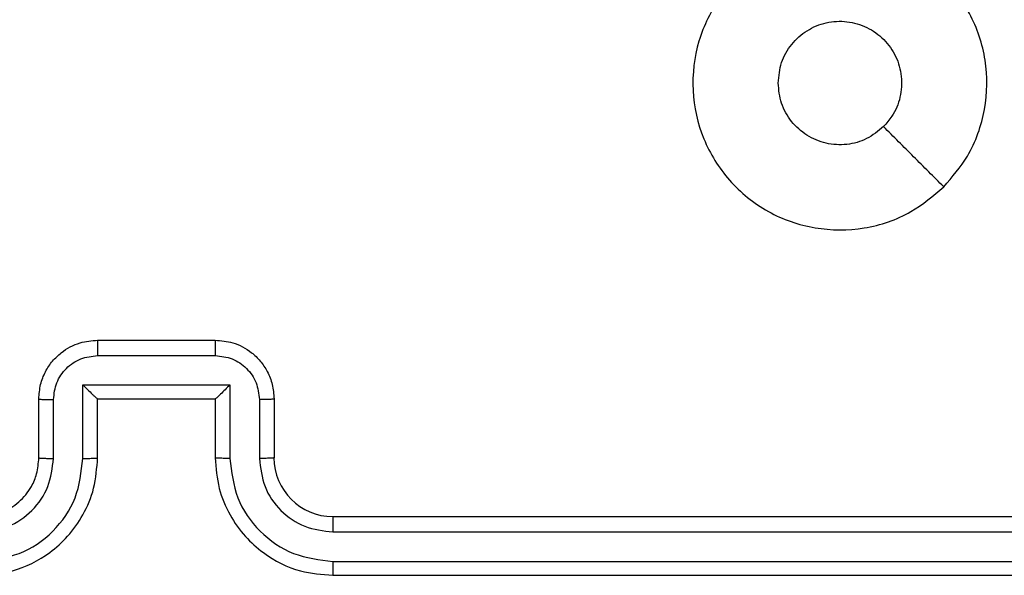
# Model space of a CAD drawing. Units: millimetres. Extents: x -8552 to 393296, y -3372 to 12239.
# Drawn here: x -3679 to -3646, y 5744 to 5763 of the extents above; entities that cross this region are included whole.
import ezdxf

# ---------------------------------------------------------------- set-up
doc = ezdxf.new("R2010")
doc.units = ezdxf.units.MM
doc.layers.add('Toestel 2D', color=7, linetype='Continuous', lineweight=20)

# ---------------------------------------------------------------- blocks, each defined once
blk = doc.blocks.new('WD1418-1')
at = {"color": 7, "linetype": 'Continuous', "lineweight": 25}
for p, q in [((35744.825, 23981.559), (35714.824, 23981.559)), ((35744.82, 23981.084), (35714.8, 23981.085)), ((35744.82, 23980.084), (35714.8, 23980.084)), ((35744.825, 23979.559), (35714.824, 23979.559)), ((35746.824, 23975.559), (35746.824, 23977.559)), ((35747.322, 23975.581), (35747.322, 23977.582)), ((35748.323, 23975.08), (35748.323, 23977.582)), ((35748.824, 23975.559), (35748.824, 23977.559)), ((35752.824, 23977.559), (35752.824, 23975.559)), ((35753.326, 23977.582), (35753.326, 23975.08)), ((35754.326, 23977.582), (35754.326, 23975.581)), ((35754.824, 23977.559), (35754.824, 23975.559)), ((35748.824, 23975.559), (35748.823, 23975.559)), ((35752.824, 23975.559), (35748.824, 23975.559)), ((35752.824, 23975.559), (35752.825, 23975.559)), ((35753.326, 23975.08), (35748.323, 23975.08)), ((35752.825, 23974.08), (35748.822, 23974.08)), ((35752.824, 23973.559), (35748.824, 23973.559))]:
    blk.add_line(p, q, dxfattribs=at)
blk.add_arc((35744.824, 23977.558), 2.001, 0.0217, 89.974, dxfattribs=at)
for points, knots in [([(35744.82, 23981.084), (35744.82, 23981.147), (35744.821, 23981.273), (35744.822, 23981.43), (35744.822, 23981.537), (35744.824, 23981.552), (35744.825, 23981.559)], [0, 0, 0, 0, 0.250123, 0.499715, 0.749743, 1, 1, 1, 1]), ([(35748.824, 23977.559), (35748.797, 23977.91), (35748.746, 23978.588), (35748.361, 23979.5), (35747.837, 23980.239), (35747.057, 23980.939), (35746.035, 23981.46), (35745.194, 23981.529), (35744.825, 23981.559)], [0, 0, 0, 0, 0.167945, 0.323697, 0.467218, 0.598533, 0.823564, 1, 1, 1, 1]), ([(35756.824, 23981.559), (35756.452, 23981.528), (35755.608, 23981.459), (35754.584, 23980.934), (35753.806, 23980.232), (35753.284, 23979.494), (35752.902, 23978.584), (35752.851, 23977.909), (35752.824, 23977.559)], [0, 0, 0, 0, 0.1775346, 0.4029566, 0.5341564, 0.6774511, 0.8327045, 1, 1, 1, 1]), ([(35748.323, 23977.582), (35748.269, 23978.041), (35748.162, 23978.957), (35747.355, 23980.116), (35746.194, 23980.917), (35745.278, 23981.029), (35744.82, 23981.084)], [0, 0, 0, 0, 0.25046, 0.500062, 0.749977, 1, 1, 1, 1]), ([(35756.827, 23981.084), (35756.37, 23981.029), (35755.454, 23980.917), (35754.293, 23980.116), (35753.485, 23978.958), (35753.379, 23978.041), (35753.326, 23977.582)], [0, 0, 0, 0, 0.249877, 0.499819, 0.749541, 1, 1, 1, 1]), ([(35747.322, 23977.582), (35747.284, 23977.91), (35747.208, 23978.565), (35746.631, 23979.392), (35745.801, 23979.964), (35745.147, 23980.044), (35744.82, 23980.084)], [0, 0, 0, 0, 0.250412, 0.500094, 0.749968, 1, 1, 1, 1]), ([(35744.825, 23979.559), (35744.824, 23979.561), (35744.824, 23979.565), (35744.823, 23979.597), (35744.821, 23979.646), (35744.822, 23979.712), (35744.82, 23979.793), (35744.821, 23979.884), (35744.819, 23979.982), (35744.82, 23980.05), (35744.82, 23980.084)], [0, 0, 0, 0, 0.1251353, 0.2501353, 0.3753763, 0.5001276, 0.624852, 0.7498456, 0.8749873, 1, 1, 1, 1]), ([(35756.827, 23980.084), (35756.499, 23980.046), (35755.844, 23979.969), (35755.016, 23979.391), (35754.445, 23978.562), (35754.366, 23977.909), (35754.326, 23977.582)], [0, 0, 0, 0, 0.250414, 0.500104, 0.750061, 1, 1, 1, 1]), ([(35756.824, 23979.559), (35756.567, 23979.53), (35756.087, 23979.476), (35755.476, 23979.086), (35755.091, 23978.609), (35754.865, 23978.082), (35754.838, 23977.742), (35754.824, 23977.559)], [0, 0, 0, 0, 0.244319, 0.457345, 0.675357, 0.824521, 1, 1, 1, 1]), ([(35746.824, 23977.559), (35746.832, 23977.562), (35746.847, 23977.568), (35746.961, 23977.576), (35747.127, 23977.581), (35747.257, 23977.582), (35747.322, 23977.582)], [0, 0, 0, 0, 0.250224, 0.499398, 0.749655, 1, 1, 1, 1]), ([(35748.323, 23977.582), (35748.388, 23977.582), (35748.519, 23977.581), (35748.686, 23977.576), (35748.8, 23977.568), (35748.816, 23977.562), (35748.824, 23977.559)], [0, 0, 0, 0, 0.250163, 0.500089, 0.749945, 1, 1, 1, 1]), ([(35753.326, 23977.582), (35753.26, 23977.582), (35753.129, 23977.581), (35752.962, 23977.576), (35752.848, 23977.568), (35752.832, 23977.562), (35752.824, 23977.559)], [0, 0, 0, 0, 0.250207, 0.500511, 0.749902, 1, 1, 1, 1]), ([(35754.824, 23977.559), (35754.816, 23977.562), (35754.801, 23977.568), (35754.687, 23977.576), (35754.522, 23977.581), (35754.391, 23977.582), (35754.326, 23977.582)], [0, 0, 0, 0, 0.249677, 0.499415, 0.749725, 1, 1, 1, 1]), ([(35746.824, 23975.559), (35746.834, 23975.562), (35746.853, 23975.568), (35746.985, 23975.576), (35747.15, 23975.58), (35747.265, 23975.58), (35747.322, 23975.581)], [0, 0, 0, 0, 0.279387, 0.559002, 0.779359, 1, 1, 1, 1]), ([(35748.824, 23973.559), (35748.623, 23973.577), (35748.18, 23973.616), (35747.657, 23973.902), (35747.279, 23974.265), (35747.035, 23974.631), (35746.858, 23975.07), (35746.836, 23975.393), (35746.824, 23975.559)], [0, 0, 0, 0, 0.19218, 0.42258, 0.55248, 0.692059, 0.841295, 1, 1, 1, 1]), ([(35748.822, 23974.08), (35748.626, 23974.104), (35748.234, 23974.151), (35747.737, 23974.495), (35747.39, 23974.991), (35747.345, 23975.384), (35747.322, 23975.581)], [0, 0, 0, 0, 0.249832, 0.499728, 0.749547, 1, 1, 1, 1]), ([(35748.323, 23975.08), (35748.378, 23975.135), (35748.488, 23975.245), (35748.622, 23975.376), (35748.718, 23975.466), (35748.774, 23975.519), (35748.812, 23975.552), (35748.82, 23975.557), (35748.823, 23975.559)], [0, 0, 0, 0, 0.25142, 0.502309, 0.646262, 0.775693, 0.892717, 1, 1, 1, 1]), ([(35754.824, 23975.559), (35754.812, 23975.393), (35754.789, 23975.072), (35754.615, 23974.633), (35754.372, 23974.267), (35753.994, 23973.904), (35753.47, 23973.616), (35753.026, 23973.577), (35752.824, 23973.559)], [0, 0, 0, 0, 0.158183, 0.306931, 0.446282, 0.576265, 0.806881, 1, 1, 1, 1]), ([(35754.326, 23975.581), (35754.303, 23975.384), (35754.258, 23974.991), (35753.911, 23974.495), (35753.414, 23974.151), (35753.021, 23974.103), (35752.825, 23974.08)], [0, 0, 0, 0, 0.250355, 0.500076, 0.74987, 1, 1, 1, 1]), ([(35753.326, 23975.08), (35753.27, 23975.135), (35753.16, 23975.245), (35753.025, 23975.376), (35752.931, 23975.467), (35752.874, 23975.519), (35752.836, 23975.552), (35752.828, 23975.557), (35752.825, 23975.559)], [0, 0, 0, 0, 0.2511583, 0.5026775, 0.6464746, 0.7758809, 0.892791, 1, 1, 1, 1]), ([(35754.824, 23975.559), (35754.814, 23975.562), (35754.795, 23975.568), (35754.662, 23975.576), (35754.498, 23975.58), (35754.383, 23975.58), (35754.326, 23975.581)], [0, 0, 0, 0, 0.279868, 0.558881, 0.779451, 1, 1, 1, 1]), ([(35748.824, 23973.559), (35748.824, 23973.561), (35748.825, 23973.565), (35748.823, 23973.597), (35748.823, 23973.645), (35748.823, 23973.71), (35748.823, 23973.79), (35748.824, 23973.881), (35748.822, 23973.979), (35748.822, 23974.046), (35748.822, 23974.08)], [0, 0, 0, 0, 0.125188, 0.250166, 0.375264, 0.500201, 0.624881, 0.749776, 0.874914, 1, 1, 1, 1]), ([(35752.824, 23973.559), (35752.824, 23973.561), (35752.824, 23973.565), (35752.825, 23973.597), (35752.825, 23973.645), (35752.825, 23973.71), (35752.825, 23973.79), (35752.825, 23973.881), (35752.825, 23973.979), (35752.825, 23974.046), (35752.825, 23974.08)], [0, 0, 0, 0, 0.1251603, 0.2501111, 0.3751816, 0.5000911, 0.624744, 0.7498741, 0.8749791, 1, 1, 1, 1]), ([(35724.04, 23968.342), (35724.398, 23968.645), (35725.189, 23969.312), (35726.732, 23969.832), (35728.437, 23969.824), (35730.061, 23969.265), (35731.39, 23968.184), (35732.294, 23966.734), (35732.664, 23965.067), (35732.461, 23963.368), (35731.707, 23961.832), (35730.489, 23960.63), (35728.939, 23959.902), (35727.238, 23959.726), (35725.575, 23960.12), (35724.136, 23961.048), (35723.086, 23962.397), (35722.538, 23964.018), (35722.568, 23965.724), (35723.097, 23967.239), (35723.753, 23968.005), (35724.04, 23968.342)], [0, 0, 0, 0, 0.044732, 0.098628, 0.151947, 0.20587, 0.260179, 0.313192, 0.366978, 0.420851, 0.47434, 0.527994, 0.581909, 0.635416, 0.689069, 0.742823, 0.796622, 0.850208, 0.903792, 0.957779, 1, 1, 1, 1]), ([(35724.041, 23968.342), (35724.383, 23968.001), (35725.065, 23967.318), (35725.748, 23966.635), (35726.089, 23966.294)], [0, 0, 0, 0, 0.500053, 1, 1, 1, 1]), ([(35726.089, 23966.293), (35726.272, 23966.444), (35726.639, 23966.745), (35727.338, 23966.934), (35728.052, 23966.895), (35728.718, 23966.619), (35729.248, 23966.138), (35729.606, 23965.511), (35729.652, 23965.042), (35729.674, 23964.809)], [0, 0, 0, 0, 0.143072, 0.286065, 0.429008, 0.57225, 0.71548, 0.85878, 1, 1, 1, 1]), ([(35729.674, 23964.809), (35729.651, 23964.573), (35729.605, 23964.101), (35729.243, 23963.472), (35728.71, 23962.995), (35728.046, 23962.721), (35727.329, 23962.683), (35726.639, 23962.884), (35726.054, 23963.301), (35725.641, 23963.89), (35725.446, 23964.583), (35725.492, 23965.298), (35725.734, 23965.888), (35725.989, 23966.18), (35726.089, 23966.293)], [0, 0, 0, 0, 0.085849, 0.171694, 0.257531, 0.343328, 0.429078, 0.515016, 0.601019, 0.686997, 0.773009, 0.858945, 0.944888, 1, 1, 1, 1])]:
    blk.add_open_spline(points, degree=3, knots=knots, dxfattribs=at)
blk = doc.blocks.new('VPL-03-WD1418-1')
at = {"layer": 'Toestel 2D', "rotation": 179.9999999999999}
blk.add_blockref('WD1418-1', (32076.105, 29725.279), dxfattribs=at)

msp = doc.modelspace()

# ---------------------------------------------------------------- block references
msp.add_blockref('VPL-03-WD1418-1', (0, 0))

doc.saveas('drawing.dxf')
